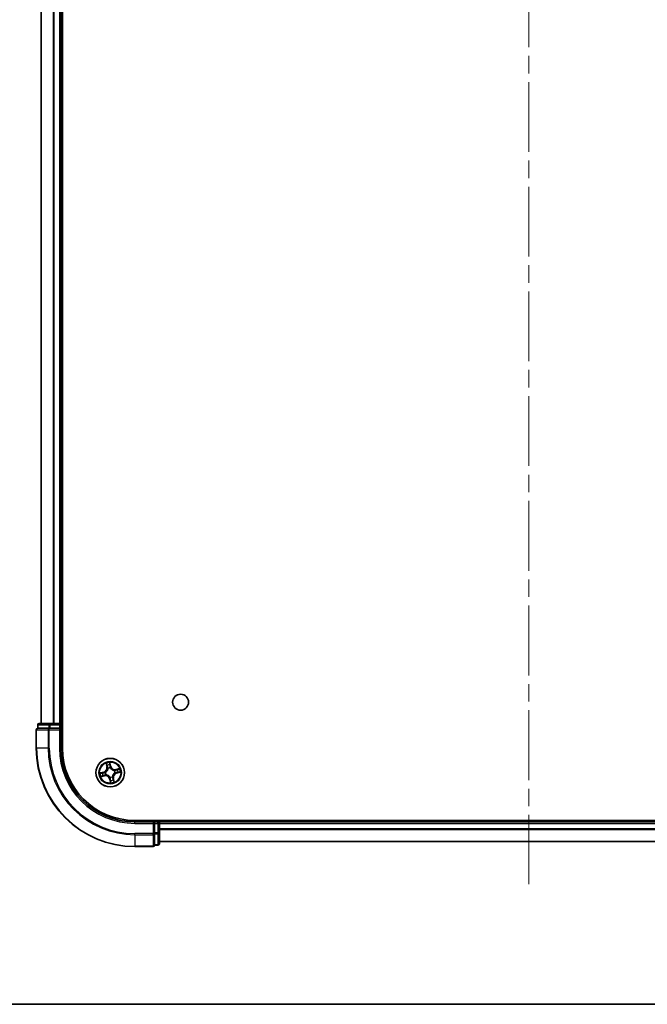
# Model space of a CAD drawing. Units: millimetres. Extents: x 36 to 7330, y 20 to 1284.
# Drawn here: x 1594 to 1721, y 20 to 220 of the extents above; entities that cross this region are included whole.
import ezdxf

# ---------------------------------------------------------------- set-up
doc = ezdxf.new("R2010")
doc.units = ezdxf.units.MM
doc.header["$LTSCALE"] = 2.5
doc.linetypes.add('CHAIN', pattern=[0.3543, 0.2362, -0.0295, 0.0591, -0.0295])
for name, color, linetype, lineweight in [('Border (ISO)', 7, 'Continuous', 35), ('Centerline (ISO)', 131, 'Continuous', 18), ('Visible (ISO)', 7, 'Continuous', 35), ('Visible Narrow (ISO)', 7, 'Continuous', 25)]:
    doc.layers.add(name, color=color, linetype=linetype, lineweight=lineweight)

# ---------------------------------------------------------------- blocks, each defined once
blk = doc.blocks.new('Borders tk図枠')
at = {"layer": 'Border (ISO)'}
blk.add_line((14.5, 8), (405.5, 8), dxfattribs=at)

msp = doc.modelspace()

# ---------------------------------------------------------------- linework, layer by layer
at = {"layer": 'Centerline (ISO)', "linetype": 'CHAIN', "ltscale": 23.990969}
msp.add_line((1697.1386, 419.6757), (1697.1386, 44.363), dxfattribs=at)
at = {"layer": 'Visible (ISO)'}
for p, q in [((1602.4386, 72.0194), (1602.4386, 392.0194)), ((1598.1386, 387.0194), (1598.1386, 77.0194)), ((1602.1386, 77.0194), (1602.1386, 387.0194)), ((1597.4386, 76.7194), (1597.4386, 76.0194)), ((1597.5081, 76.0194), (1597.4386, 76.0194)), ((1597.5081, 76.0194), (1599.6892, 76.0194)), ((1599.9196, 77.0194), (1597.7386, 77.0194)), ((1599.7791, 76.0194), (1599.6892, 76.0194)), ((1599.9196, 76.0194), (1599.7791, 76.0194)), ((1600.5555, 77.0194), (1599.9196, 77.0194)), ((1599.9196, 76.0194), (1601.8386, 76.0194)), ((1600.7791, 77.0194), (1600.5555, 77.0194)), ((1601.8386, 77.0194), (1600.7791, 77.0194)), ((1602.1386, 77.0194), (1601.8386, 77.0194)), ((1601.8386, 75.7194), (1602.1386, 76.0194)), ((1602.1386, 76.0194), (1601.8386, 76.0194)), ((1602.4386, 77.0194), (1602.1386, 77.0194)), ((1602.1386, 76.0194), (1602.1386, 76.7194)), ((1602.1386, 72.0194), (1602.1386, 76.0194)), ((1597.1386, 75.7194), (1597.1386, 72.0194)), ((1777.1386, 57.3194), (1617.1386, 57.3194)), ((1621.1386, 57.0194), (1617.1386, 57.0194)), ((1621.1386, 57.0194), (1620.8386, 56.7194)), ((1621.8386, 57.0194), (1621.1386, 57.0194)), ((1621.1386, 56.7194), (1621.1386, 57.0194)), ((1621.1386, 56.7194), (1621.1386, 54.8004)), ((1622.1386, 57.0194), (1622.1386, 57.3194)), ((1622.1386, 56.7194), (1622.1386, 57.0194)), ((1772.1386, 57.0194), (1622.1386, 57.0194)), ((1622.1386, 54.8004), (1622.1386, 56.7194)), ((1621.1386, 54.6599), (1621.1386, 54.8004)), ((1621.1386, 54.5699), (1621.1386, 54.6599)), ((1621.1386, 54.5699), (1621.1386, 52.3889)), ((1622.1386, 52.6194), (1622.1386, 54.8004)), ((1617.1386, 52.0194), (1620.8386, 52.0194)), ((1621.1386, 52.3194), (1621.1386, 52.3889)), ((1621.1386, 52.3194), (1621.8386, 52.3194)), ((1622.1386, 53.0194), (1772.1386, 53.0194))]:
    msp.add_line(p, q, dxfattribs=at)
for centre, radius in [((1626.4386, 81.3194), 1.621), ((1612.1386, 67.0194), 2.9)]:
    msp.add_circle(centre, radius, dxfattribs=at)
for centre, radius, start, end in [((1597.4386, 75.7194), 0.3, 90, 180), ((1597.7386, 76.7194), 0.3, 90, 180), ((1601.8386, 76.7194), 0.3, 0, 90), ((1617.1386, 72.0194), 20, 180, 270), ((1617.1386, 72.0194), 15, 180, 270), ((1617.1386, 72.0194), 14.7, 180, 270), ((1621.8386, 56.7194), 0.3, 0, 90), ((1620.8386, 52.3194), 0.3, 270, 0), ((1621.8386, 52.6194), 0.3, 270, 0)]:
    msp.add_arc(centre, radius, start, end, dxfattribs=at)
at = {"layer": 'Visible Narrow (ISO)'}
for p, q in [((1598.2081, 77.0194), (1598.2081, 387.0194)), ((1600.5487, 387.0194), (1600.5487, 77.0194)), ((1600.7791, 77.0194), (1600.7791, 387.0194)), ((1601.8386, 387.0194), (1601.8386, 77.0194)), ((1597.5081, 76.7194), (1597.4386, 76.7194)), ((1597.5081, 76.7194), (1599.6892, 76.7194)), ((1597.5081, 76.0194), (1597.5081, 76.7194)), ((1599.9196, 76.7194), (1599.6892, 76.7194)), ((1599.6892, 76.7194), (1599.6892, 76.0194)), ((1599.7791, 75.7194), (1599.7791, 76.0194)), ((1599.9196, 76.7194), (1599.9196, 77.0194)), ((1599.9196, 76.7194), (1601.8386, 76.7194)), ((1599.9196, 76.0194), (1599.9196, 76.7194)), ((1601.8386, 76.7194), (1601.8386, 77.0194)), ((1602.1386, 76.7194), (1601.8386, 76.7194)), ((1601.8386, 76.7194), (1601.8386, 76.0194)), ((1602.1386, 76.7194), (1602.4386, 76.7194)), ((1597.2081, 75.7194), (1597.1386, 75.7194)), ((1597.2081, 72.0194), (1597.2081, 75.7194)), ((1597.2081, 75.7194), (1599.5487, 75.7194)), ((1599.5487, 75.7194), (1599.5487, 72.0194)), ((1599.7791, 75.7194), (1599.5487, 75.7194)), ((1599.7791, 72.0194), (1599.7791, 75.7194)), ((1599.7791, 75.7194), (1601.8386, 75.7194)), ((1601.8386, 75.7194), (1601.8386, 72.0194)), ((1597.2081, 72.0194), (1597.1386, 72.0194)), ((1599.5487, 72.0194), (1597.2081, 72.0194)), ((1599.5487, 72.0194), (1599.7791, 72.0194)), ((1601.8386, 72.0194), (1602.1386, 72.0194)), ((1611.3089, 68.905), (1611.4687, 68.1419)), ((1611.5174, 68.1521), (1611.417, 68.6318)), ((1611.5174, 68.1521), (1611.4687, 68.1419)), ((1611.5174, 68.1521), (1611.5885, 68.1669)), ((1612.2566, 68.3212), (1612.0703, 69.0783)), ((1612.0911, 68.7853), (1612.2083, 68.3093)), ((1612.2083, 68.3093), (1612.1377, 68.292)), ((1612.171, 67.9876), (1612.1703, 67.9663)), ((1612.2083, 68.3093), (1612.2566, 68.3212)), ((1610.8367, 67.1374), (1610.0797, 66.9511)), ((1610.253, 66.1897), (1611.0161, 66.3494)), ((1610.3727, 66.9719), (1610.8486, 67.089)), ((1611.0059, 66.3982), (1610.5262, 66.2977)), ((1610.8486, 67.089), (1610.8367, 67.1374)), ((1610.8486, 67.089), (1610.866, 67.0185)), ((1611.0059, 66.3982), (1610.991, 66.4693)), ((1611.0059, 66.3982), (1611.0161, 66.3494)), ((1611.1704, 67.0518), (1611.1917, 67.0511)), ((1611.2987, 66.5809), (1611.2798, 66.571)), ((1611.7001, 67.8593), (1611.6903, 67.8782)), ((1612.1062, 66.0511), (1612.1069, 66.0724)), ((1612.5771, 66.1794), (1612.587, 66.1606)), ((1612.9785, 67.4578), (1612.9974, 67.4677)), ((1613.1069, 66.987), (1613.0856, 66.9877)), ((1614.0242, 67.8491), (1613.2611, 67.6893)), ((1613.2713, 67.6405), (1613.2611, 67.6893)), ((1613.2713, 67.6405), (1613.751, 67.741)), ((1613.2713, 67.6405), (1613.2862, 67.5694)), ((1613.4286, 66.9497), (1613.4112, 67.0203)), ((1613.9045, 67.0668), (1613.4286, 66.9497)), ((1613.4286, 66.9497), (1613.4405, 66.9014)), ((1613.4405, 66.9014), (1614.1975, 67.0877)), ((1612.069, 65.7294), (1612.0206, 65.7175)), ((1612.0206, 65.7175), (1612.2069, 64.9604)), ((1612.069, 65.7294), (1612.1395, 65.7467)), ((1612.1861, 65.2535), (1612.069, 65.7294)), ((1612.7598, 65.8867), (1612.6887, 65.8718)), ((1612.7598, 65.8867), (1612.8085, 65.8969)), ((1612.7598, 65.8867), (1612.8602, 65.4069)), ((1612.9683, 65.1338), (1612.8085, 65.8969)), ((1617.1386, 56.7194), (1617.1386, 57.0194)), ((1617.1386, 56.7194), (1620.8386, 56.7194)), ((1620.8386, 56.7194), (1620.8386, 54.6599)), ((1621.1386, 56.7194), (1621.8386, 56.7194)), ((1621.8386, 57.3194), (1621.8386, 57.0194)), ((1621.8386, 56.7194), (1621.8386, 57.0194)), ((1621.8386, 56.7194), (1621.8386, 54.8004)), ((1622.1386, 56.7194), (1621.8386, 56.7194)), ((1622.1386, 56.7194), (1772.1386, 56.7194)), ((1620.8386, 54.6599), (1617.1386, 54.6599)), ((1617.1386, 54.4294), (1617.1386, 54.6599)), ((1617.1386, 54.4294), (1620.8386, 54.4294)), ((1617.1386, 54.4294), (1617.1386, 52.0889)), ((1621.1386, 54.6599), (1620.8386, 54.6599)), ((1620.8386, 54.4294), (1620.8386, 54.6599)), ((1620.8386, 54.4294), (1620.8386, 52.0889)), ((1621.8386, 54.8004), (1621.1386, 54.8004)), ((1621.1386, 54.5699), (1621.8386, 54.5699)), ((1622.1386, 54.8004), (1621.8386, 54.8004)), ((1621.8386, 54.5699), (1621.8386, 54.8004)), ((1621.8386, 54.5699), (1621.8386, 52.3889)), ((1772.1386, 55.613), (1622.1386, 55.613)), ((1622.1386, 55.4594), (1772.1386, 55.4594)), ((1620.8386, 52.0889), (1617.1386, 52.0889)), ((1617.1386, 52.0889), (1617.1386, 52.0194)), ((1620.8386, 52.0194), (1620.8386, 52.0889)), ((1621.8386, 52.3889), (1621.1386, 52.3889)), ((1621.8386, 52.3194), (1621.8386, 52.3889)), ((1772.1386, 53.0657), (1622.1386, 53.0657))]:
    msp.add_line(p, q, dxfattribs=at)
for radius in [2.8677, 2.3092, 2.1415]:
    msp.add_circle((1612.1386, 67.0194), radius, dxfattribs=at)
for centre, radius, start, end in [((1617.1386, 72.0194), 19.9305, 180, 270), ((1617.1386, 72.0194), 17.59, 180, 270), ((1617.1386, 72.0194), 17.3595, 180, 270), ((1617.1386, 72.0194), 15.3, 180, 270), ((1610.6326, 67.9668), 0.8542, 283.82517, 11.82517), ((1610.6326, 67.9668), 0.904, 283.82517, 11.82517), ((1612.1386, 67.0194), 2.0601, 91.899751, 113.750588), ((1612.1386, 67.0194), 1.6122, 92.517649, 113.13269), ((1612.1386, 67.0194), 0.9688, 88.083214, 117.567126), ((1612.1386, 67.0194), 0.9475, 88.083214, 117.567126), ((1613.0861, 68.5254), 0.904, 193.82517, 281.82517), ((1613.0861, 68.5254), 0.8542, 193.82517, 281.82517), ((1612.1386, 67.0194), 2.0601, 181.899751, 203.750588), ((1612.1386, 67.0194), 1.6122, 182.517649, 203.13269), ((1611.1912, 65.5134), 0.904, 13.82517, 101.82517), ((1611.1912, 65.5134), 0.8542, 13.82517, 101.82517), ((1612.1386, 67.0194), 0.9688, 178.083214, 207.567126), ((1612.1386, 67.0194), 0.9475, 178.083214, 207.567126), ((1612.1386, 67.0194), 0.9688, 268.083214, 297.567126), ((1612.1386, 67.0194), 0.9475, 268.083214, 297.567126), ((1613.6446, 66.0719), 0.904, 103.82517, 191.82517), ((1613.6446, 66.0719), 0.8542, 103.82517, 191.82517), ((1612.1386, 67.0194), 0.9475, 358.083214, 27.567126), ((1612.1386, 67.0194), 0.9688, 358.083214, 27.567126), ((1612.1386, 67.0194), 1.6122, 2.517649, 23.13269), ((1612.1386, 67.0194), 2.0601, 1.899751, 23.750588), ((1612.1386, 67.0194), 2.0601, 271.899751, 293.750588), ((1612.1386, 67.0194), 1.6122, 272.517649, 293.13269)]:
    msp.add_arc(centre, radius, start, end, dxfattribs=at)
for centre, major_axis, ratio, start_param, end_param in [((1597.4386, 75.7194), (0, 0.3), 0.76822128, 0, 1.57079633), ((1597.7386, 76.7194), (0, 0.3), 0.76822128, 0, 1.57079633), ((1599.7791, 75.7194), (0, 0.3), 0.76822128, 0, 1.57079633), ((1599.9196, 76.7194), (0, 0.3), 0.76822128, 0, 1.57079633), ((1611.4657, 68.642), (-0.0483, -0.013), 0.54850665, 4.7835784, 6.17876057), ((1611.5228, 68.4607), (-0.0464, -0.0187), 0.89574018, 4.73044269, 6.08586581), ((1611.6373, 68.1772), (-0.0464, -0.0187), 0.89572054, 4.73483766, 6.08588361), ((1612.0428, 68.7734), (0.0492, 0.0091), 0.54850665, 0.10442473, 1.4996069), ((1612.0698, 68.5852), (0.0499, 0.0032), 0.89574018, 0.19731949, 1.55274262), ((1612.0893, 68.2801), (0.0499, 0.0032), 0.89572054, 0.1973017, 1.54834765), ((1612.1695, 67.9429), (0.0432, 0.0251), 0.41070123, 0.09573579, 1.31868747), ((1612.1695, 67.9429), (0.0459, 0.0197), 0.87684641, 0.18229136, 1.17990219), ((1610.3846, 66.9235), (-0.0091, 0.0492), 0.54850665, 0.10442473, 1.4996069), ((1610.516, 66.3465), (0.013, -0.0483), 0.54850665, 4.7835784, 6.17876057), ((1610.5727, 66.9505), (-0.0032, 0.0499), 0.89574018, 0.19731949, 1.55274262), ((1610.6972, 66.4036), (0.0187, -0.0464), 0.89574018, 4.73044269, 6.08586581), ((1610.8779, 66.9701), (-0.0032, 0.0499), 0.89572054, 0.1973017, 1.54834765), ((1610.9808, 66.518), (0.0187, -0.0464), 0.89572054, 4.73483766, 6.08588361), ((1611.2151, 67.0503), (-0.0197, 0.0459), 0.87684641, 0.18229136, 1.17990219), ((1611.2151, 67.0503), (-0.0251, 0.0432), 0.41070123, 0.09573579, 1.31868747), ((1611.3195, 66.5917), (0.0021, -0.05), 0.87684642, 5.10328313, 6.10089396), ((1611.3195, 66.5917), (-0.0039, -0.0498), 0.41070123, 4.96449783, 6.18744952), ((1611.711, 67.8385), (-0.05, -0.0021), 0.87684642, 5.10328313, 6.10089396), ((1611.711, 67.8385), (-0.0498, 0.0039), 0.41070123, 4.96449783, 6.18744952), ((1612.1077, 66.0959), (-0.0432, -0.0251), 0.41070123, 0.09573579, 1.31868747), ((1612.1077, 66.0959), (-0.0459, -0.0197), 0.87684641, 0.18229136, 1.17990219), ((1612.5662, 66.2003), (0.0498, -0.0039), 0.41070123, 4.96449783, 6.18744952), ((1612.5662, 66.2003), (0.05, 0.0021), 0.87684642, 5.10328313, 6.10089396), ((1612.9577, 67.447), (-0.0021, 0.05), 0.87684642, 5.10328313, 6.10089396), ((1612.9577, 67.447), (0.0039, 0.0498), 0.41070123, 4.96449783, 6.18744952), ((1613.0621, 66.9885), (0.0251, -0.0432), 0.41070123, 0.09573579, 1.31868747), ((1613.0621, 66.9885), (0.0197, -0.0459), 0.87684641, 0.18229136, 1.17990219), ((1613.2964, 67.5207), (-0.0187, 0.0464), 0.89572054, 4.73483766, 6.08588361), ((1613.3993, 67.0686), (0.0032, -0.0499), 0.89572054, 0.1973017, 1.54834765), ((1613.58, 67.6351), (-0.0187, 0.0464), 0.89574018, 4.73044269, 6.08586581), ((1613.7045, 67.0882), (0.0032, -0.0499), 0.89574018, 0.19731949, 1.55274262), ((1613.7612, 67.6922), (-0.013, 0.0483), 0.54850665, 4.7835784, 6.17876057), ((1613.8926, 67.1152), (0.0091, -0.0492), 0.54850665, 0.10442473, 1.4996069), ((1612.1879, 65.7587), (-0.0499, -0.0032), 0.89572054, 0.1973017, 1.54834765), ((1612.2075, 65.4535), (-0.0499, -0.0032), 0.89574018, 0.19731949, 1.55274262), ((1612.2345, 65.2654), (-0.0492, -0.0091), 0.54850665, 0.10442473, 1.4996069), ((1612.6399, 65.8616), (0.0464, 0.0187), 0.89572054, 4.73483766, 6.08588361), ((1612.7544, 65.578), (0.0464, 0.0187), 0.89574018, 4.73044269, 6.08586581), ((1612.8115, 65.3967), (0.0483, 0.013), 0.54850665, 4.7835784, 6.17876057), ((1620.8386, 54.6599), (0.3, 0), 0.76822128, 4.71238898, 6.28318531), ((1621.8386, 54.8004), (0.3, 0), 0.76822128, 4.71238898, 6.28318531), ((1620.8386, 52.3194), (0.3, 0), 0.76822128, 4.71238898, 6.28318531), ((1621.8386, 52.6194), (0.3, 0), 0.76822128, 4.71238898, 6.28318531)]:
    msp.add_ellipse(centre, major_axis=major_axis, ratio=ratio, start_param=start_param, end_param=end_param, dxfattribs=at)
for points, knots in [([(1611.4552, 68.6675), (1611.4515, 68.6821), (1611.446, 68.6967), (1611.4286, 68.7348), (1611.415, 68.7579), (1611.3865, 68.8014), (1611.372, 68.8217), (1611.3412, 68.8631), (1611.325, 68.8841), (1611.3089, 68.905)], [0, 0, 0, 0, 0.0059340385, 0.0059340385, 0.0154285, 0.0154285, 0.0237449879, 0.0237449879, 0.0323943032, 0.0323943032, 0.0323943032, 0.0323943032]), ([(1611.3089, 68.905), (1611.3201, 68.8805), (1611.3315, 68.8559), (1611.3531, 68.8076), (1611.3634, 68.7839), (1611.3841, 68.7337), (1611.3943, 68.7071), (1611.4084, 68.6642), (1611.4131, 68.6479), (1611.417, 68.6318)], [-0.0323943032, -0.0323943032, -0.0323943032, -0.0323943032, -0.0237449879, -0.0237449879, -0.0154285, -0.0154285, -0.0059340385, -0.0059340385, 0, 0, 0, 0]), ([(1611.417, 68.6318), (1611.4275, 68.5928), (1611.4378, 68.5574), (1611.4571, 68.4962), (1611.4661, 68.4704), (1611.4741, 68.4505)], [0, 0, 0, 0, 0.014491423, 0.014491423, 0.0289828459, 0.0289828459, 0.0289828459, 0.0289828459]), ([(1611.5052, 68.5019), (1611.498, 68.52), (1611.49, 68.5435), (1611.4731, 68.5994), (1611.4642, 68.6318), (1611.4552, 68.6675)], [-0.0289828459, -0.0289828459, -0.0289828459, -0.0289828459, -0.014491423, -0.014491423, 0, 0, 0, 0]), ([(1611.4741, 68.4505), (1611.4932, 68.4033), (1611.5122, 68.356), (1611.5504, 68.2615), (1611.5695, 68.2142), (1611.5885, 68.1669)], [0, 0, 0, 0, 0.0343899271, 0.0343899271, 0.0687798542, 0.0687798542, 0.0687798542, 0.0687798542]), ([(1611.6195, 68.2183), (1611.6005, 68.2655), (1611.5814, 68.3128), (1611.5433, 68.4074), (1611.5243, 68.4546), (1611.5052, 68.5019)], [-0.0687798542, -0.0687798542, -0.0687798542, -0.0687798542, -0.0343899271, -0.0343899271, 0, 0, 0, 0]), ([(1611.5885, 68.1669), (1611.6151, 68.1028), (1611.635, 68.0359), (1611.6547, 67.9264), (1611.6595, 67.8862), (1611.6615, 67.8444)], [0, 0, 0, 0, 0.0491206273, 0.0491206273, 0.0764653604, 0.0764653604, 0.0764653604, 0.0764653604]), ([(1611.6903, 67.8782), (1611.6892, 67.9224), (1611.6851, 67.9648), (1611.6667, 68.0803), (1611.6467, 68.1507), (1611.6195, 68.2183)], [-0.0764653604, -0.0764653604, -0.0764653604, -0.0764653604, -0.0491206273, -0.0491206273, 0, 0, 0, 0]), ([(1612.0703, 69.0783), (1612.0637, 69.0469), (1612.0569, 69.0152), (1612.0438, 68.9439), (1612.038, 68.9049), (1612.036, 68.8444), (1612.037, 68.8218), (1612.0413, 68.8009)], [-0.0003383294, -0.0003383294, -0.0003383294, -0.0003383294, 0.0102009359, 0.0102009359, 0.0236501899, 0.0236501899, 0.0320559737, 0.0320559737, 0.0320559737, 0.0320559737]), ([(1612.0413, 68.8009), (1612.0485, 68.7651), (1612.0545, 68.7322), (1612.0635, 68.6744), (1612.0665, 68.6496), (1612.0678, 68.63)], [-0.0289828459, -0.0289828459, -0.0289828459, -0.0289828459, -0.0145850634, -0.0145850634, 0, 0, 0, 0]), ([(1612.0678, 68.63), (1612.0711, 68.5791), (1612.0744, 68.5283), (1612.081, 68.4265), (1612.0843, 68.3757), (1612.0876, 68.3248)], [-0.0687798542, -0.0687798542, -0.0687798542, -0.0687798542, -0.0343899271, -0.0343899271, 0, 0, 0, 0]), ([(1612.0911, 68.7853), (1612.0862, 68.8081), (1612.0827, 68.8324), (1612.0758, 68.8969), (1612.0738, 68.9379), (1612.0714, 69.0124), (1612.0709, 69.0455), (1612.0703, 69.0783)], [-0.0320559737, -0.0320559737, -0.0320559737, -0.0320559737, -0.0236501899, -0.0236501899, -0.0102009359, -0.0102009359, 0.0003383294, 0.0003383294, 0.0003383294, 0.0003383294]), ([(1612.0876, 68.3248), (1612.0923, 68.2522), (1612.1048, 68.18), (1612.1381, 68.0679), (1612.1528, 68.0279), (1612.171, 67.9876)], [-0.0982412545, -0.0982412545, -0.0982412545, -0.0982412545, -0.0491206273, -0.0491206273, -0.0217758941, -0.0217758941, -0.0217758941, -0.0217758941]), ([(1612.1181, 68.5971), (1612.1167, 68.6187), (1612.1137, 68.646), (1612.1045, 68.7096), (1612.0985, 68.7458), (1612.0911, 68.7853)], [0, 0, 0, 0, 0.0145850634, 0.0145850634, 0.0289828459, 0.0289828459, 0.0289828459, 0.0289828459]), ([(1612.1377, 68.292), (1612.1344, 68.3428), (1612.1312, 68.3937), (1612.1247, 68.4954), (1612.1214, 68.5463), (1612.1181, 68.5971)], [0, 0, 0, 0, 0.0343899271, 0.0343899271, 0.0687798542, 0.0687798542, 0.0687798542, 0.0687798542]), ([(1612.2116, 67.9696), (1612.1953, 68.0082), (1612.1822, 68.0465), (1612.1525, 68.1537), (1612.1415, 68.2227), (1612.1377, 68.292)], [0.0217758941, 0.0217758941, 0.0217758941, 0.0217758941, 0.0491206273, 0.0491206273, 0.0982412545, 0.0982412545, 0.0982412545, 0.0982412545]), ([(1612.1703, 67.9663), (1612.1789, 67.952), (1612.1878, 67.9377), (1612.2448, 67.8522), (1612.303, 67.7844), (1612.4159, 67.6843), (1612.4637, 67.6483), (1612.5143, 67.6165), (1612.5649, 67.5847), (1612.618, 67.5571), (1612.7571, 67.4987), (1612.8435, 67.4756), (1612.9452, 67.4613), (1612.9619, 67.4594), (1612.9785, 67.4578)], [-0.174866013, -0.174866013, -0.174866013, -0.174866013, -0.16940495, -0.16940495, -0.141674077, -0.141674077, -0.124342281, -0.124342281, -0.124342281, -0.107010485, -0.107010485, -0.079279611, -0.079279611, -0.073818549, -0.073818549, -0.073818549, -0.073818549]), ([(1612.9636, 67.4964), (1612.9478, 67.4977), (1612.932, 67.4993), (1612.8357, 67.5114), (1612.7542, 67.5317), (1612.6242, 67.5843), (1612.575, 67.6094), (1612.5283, 67.6388), (1612.4816, 67.6681), (1612.4377, 67.7017), (1612.334, 67.796), (1612.2804, 67.8607), (1612.2278, 67.9423), (1612.2195, 67.9559), (1612.2116, 67.9696)], [0.073818549, 0.073818549, 0.073818549, 0.073818549, 0.079279611, 0.079279611, 0.107010485, 0.107010485, 0.124342281, 0.124342281, 0.124342281, 0.141674077, 0.141674077, 0.16940495, 0.16940495, 0.174866013, 0.174866013, 0.174866013, 0.174866013]), ([(1610.3727, 66.9719), (1610.3498, 66.9669), (1610.3256, 66.9634), (1610.2611, 66.9566), (1610.2201, 66.9545), (1610.1455, 66.9522), (1610.1124, 66.9516), (1610.0797, 66.9511)], [-0.0320559737, -0.0320559737, -0.0320559737, -0.0320559737, -0.0236501899, -0.0236501899, -0.0102009359, -0.0102009359, 0.0003383294, 0.0003383294, 0.0003383294, 0.0003383294]), ([(1610.0797, 66.9511), (1610.1111, 66.9444), (1610.1428, 66.9376), (1610.214, 66.9245), (1610.253, 66.9187), (1610.3136, 66.9167), (1610.3361, 66.9178), (1610.3571, 66.922)], [-0.0003383294, -0.0003383294, -0.0003383294, -0.0003383294, 0.0102009359, 0.0102009359, 0.0236501899, 0.0236501899, 0.0320559737, 0.0320559737, 0.0320559737, 0.0320559737]), ([(1610.4905, 66.3359), (1610.4759, 66.3322), (1610.4612, 66.3267), (1610.4232, 66.3093), (1610.4, 66.2957), (1610.3566, 66.2672), (1610.3363, 66.2527), (1610.2949, 66.222), (1610.2739, 66.2057), (1610.253, 66.1897)], [0, 0, 0, 0, 0.0059340385, 0.0059340385, 0.0154285, 0.0154285, 0.0237449879, 0.0237449879, 0.0323943032, 0.0323943032, 0.0323943032, 0.0323943032]), ([(1610.253, 66.1897), (1610.2775, 66.2009), (1610.3021, 66.2122), (1610.3504, 66.2339), (1610.374, 66.2442), (1610.4243, 66.2648), (1610.4508, 66.275), (1610.4938, 66.2891), (1610.5101, 66.2939), (1610.5262, 66.2977)], [-0.0323943032, -0.0323943032, -0.0323943032, -0.0323943032, -0.0237449879, -0.0237449879, -0.0154285, -0.0154285, -0.0059340385, -0.0059340385, 0, 0, 0, 0]), ([(1610.3571, 66.922), (1610.3929, 66.9292), (1610.4258, 66.9352), (1610.4836, 66.9442), (1610.5084, 66.9472), (1610.528, 66.9485)], [-0.0289828459, -0.0289828459, -0.0289828459, -0.0289828459, -0.0145850634, -0.0145850634, 0, 0, 0, 0]), ([(1610.5608, 66.9989), (1610.5393, 66.9975), (1610.512, 66.9944), (1610.4483, 66.9853), (1610.4122, 66.9792), (1610.3727, 66.9719)], [0, 0, 0, 0, 0.0145850634, 0.0145850634, 0.0289828459, 0.0289828459, 0.0289828459, 0.0289828459]), ([(1610.6561, 66.386), (1610.6379, 66.3787), (1610.6145, 66.3708), (1610.5586, 66.3539), (1610.5262, 66.345), (1610.4905, 66.3359)], [-0.0289828459, -0.0289828459, -0.0289828459, -0.0289828459, -0.014491423, -0.014491423, 0, 0, 0, 0]), ([(1610.5262, 66.2977), (1610.5652, 66.3083), (1610.6006, 66.3185), (1610.6618, 66.3378), (1610.6875, 66.3468), (1610.7075, 66.3548)], [0, 0, 0, 0, 0.014491423, 0.014491423, 0.0289828459, 0.0289828459, 0.0289828459, 0.0289828459]), ([(1610.528, 66.9485), (1610.5788, 66.9518), (1610.6297, 66.9551), (1610.7314, 66.9617), (1610.7823, 66.965), (1610.8331, 66.9684)], [-0.0687798542, -0.0687798542, -0.0687798542, -0.0687798542, -0.0343899271, -0.0343899271, 0, 0, 0, 0]), ([(1610.866, 67.0185), (1610.8151, 67.0152), (1610.7643, 67.0119), (1610.6626, 67.0054), (1610.6117, 67.0021), (1610.5608, 66.9989)], [0, 0, 0, 0, 0.0343899271, 0.0343899271, 0.0687798542, 0.0687798542, 0.0687798542, 0.0687798542]), ([(1610.9397, 66.5002), (1610.8924, 66.4812), (1610.8452, 66.4622), (1610.7506, 66.4241), (1610.7033, 66.405), (1610.6561, 66.386)], [-0.0687798542, -0.0687798542, -0.0687798542, -0.0687798542, -0.0343899271, -0.0343899271, 0, 0, 0, 0]), ([(1610.7075, 66.3548), (1610.7547, 66.3739), (1610.802, 66.393), (1610.8965, 66.4311), (1610.9438, 66.4502), (1610.991, 66.4693)], [0, 0, 0, 0, 0.0343899271, 0.0343899271, 0.0687798542, 0.0687798542, 0.0687798542, 0.0687798542]), ([(1610.8331, 66.9684), (1610.9058, 66.9731), (1610.978, 66.9856), (1611.09, 67.0189), (1611.1301, 67.0336), (1611.1704, 67.0518)], [-0.0982412545, -0.0982412545, -0.0982412545, -0.0982412545, -0.0491206273, -0.0491206273, -0.0217758941, -0.0217758941, -0.0217758941, -0.0217758941]), ([(1611.1884, 67.0923), (1611.1498, 67.0761), (1611.1115, 67.063), (1611.0042, 67.0333), (1610.9353, 67.0223), (1610.866, 67.0185)], [0.0217758941, 0.0217758941, 0.0217758941, 0.0217758941, 0.0491206273, 0.0491206273, 0.0982412545, 0.0982412545, 0.0982412545, 0.0982412545]), ([(1611.2798, 66.571), (1611.2356, 66.57), (1611.1932, 66.5659), (1611.0777, 66.5474), (1611.0072, 66.5274), (1610.9397, 66.5002)], [-0.0764653604, -0.0764653604, -0.0764653604, -0.0764653604, -0.0491206273, -0.0491206273, 0, 0, 0, 0]), ([(1610.991, 66.4693), (1611.0551, 66.4958), (1611.1221, 66.5157), (1611.2316, 66.5354), (1611.2718, 66.5402), (1611.3136, 66.5423)], [0, 0, 0, 0, 0.0491206273, 0.0491206273, 0.0764653604, 0.0764653604, 0.0764653604, 0.0764653604]), ([(1611.6615, 67.8444), (1611.6603, 67.8286), (1611.6587, 67.8127), (1611.6466, 67.7164), (1611.6263, 67.6349), (1611.5736, 67.505), (1611.5486, 67.4557), (1611.5192, 67.409), (1611.4898, 67.3624), (1611.4563, 67.3184), (1611.3619, 67.2147), (1611.2973, 67.1612), (1611.2157, 67.1085), (1611.2021, 67.1002), (1611.1884, 67.0923)], [0.073818549, 0.073818549, 0.073818549, 0.073818549, 0.079279611, 0.079279611, 0.107010485, 0.107010485, 0.124342281, 0.124342281, 0.124342281, 0.141674077, 0.141674077, 0.16940495, 0.16940495, 0.174866013, 0.174866013, 0.174866013, 0.174866013]), ([(1611.1917, 67.0511), (1611.206, 67.0596), (1611.2202, 67.0686), (1611.3057, 67.1255), (1611.3736, 67.1837), (1611.4737, 67.2966), (1611.5097, 67.3444), (1611.5415, 67.395), (1611.5733, 67.4456), (1611.6009, 67.4987), (1611.6593, 67.6378), (1611.6824, 67.7242), (1611.6967, 67.8259), (1611.6986, 67.8426), (1611.7001, 67.8593)], [-0.174866013, -0.174866013, -0.174866013, -0.174866013, -0.16940495, -0.16940495, -0.141674077, -0.141674077, -0.124342281, -0.124342281, -0.124342281, -0.107010485, -0.107010485, -0.079279611, -0.079279611, -0.073818549, -0.073818549, -0.073818549, -0.073818549]), ([(1612.1069, 66.0724), (1612.0984, 66.0868), (1612.0894, 66.101), (1612.0325, 66.1865), (1611.9743, 66.2544), (1611.8614, 66.3545), (1611.8135, 66.3904), (1611.7629, 66.4222), (1611.7124, 66.4541), (1611.6592, 66.4816), (1611.5201, 66.5401), (1611.4338, 66.5631), (1611.332, 66.5774), (1611.3153, 66.5794), (1611.2987, 66.5809)], [-0.174866013, -0.174866013, -0.174866013, -0.174866013, -0.16940495, -0.16940495, -0.141674077, -0.141674077, -0.124342281, -0.124342281, -0.124342281, -0.107010485, -0.107010485, -0.079279611, -0.079279611, -0.073818549, -0.073818549, -0.073818549, -0.073818549]), ([(1611.3136, 66.5423), (1611.3294, 66.5411), (1611.3452, 66.5395), (1611.4416, 66.5273), (1611.5231, 66.507), (1611.653, 66.4544), (1611.7022, 66.4293), (1611.7489, 66.3999), (1611.7956, 66.3706), (1611.8395, 66.337), (1611.9432, 66.2427), (1611.9968, 66.178), (1612.0494, 66.0964), (1612.0577, 66.0828), (1612.0657, 66.0692)], [0.073818549, 0.073818549, 0.073818549, 0.073818549, 0.079279611, 0.079279611, 0.107010485, 0.107010485, 0.124342281, 0.124342281, 0.124342281, 0.141674077, 0.141674077, 0.16940495, 0.16940495, 0.174866013, 0.174866013, 0.174866013, 0.174866013]), ([(1612.0657, 66.0692), (1612.0819, 66.0306), (1612.095, 65.9922), (1612.1247, 65.885), (1612.1357, 65.816), (1612.1395, 65.7467)], [0.0217758941, 0.0217758941, 0.0217758941, 0.0217758941, 0.0491206273, 0.0491206273, 0.0982412545, 0.0982412545, 0.0982412545, 0.0982412545]), ([(1612.1896, 65.7139), (1612.1849, 65.7865), (1612.1724, 65.8587), (1612.1391, 65.9708), (1612.1244, 66.0108), (1612.1062, 66.0511)], [-0.0982412545, -0.0982412545, -0.0982412545, -0.0982412545, -0.0491206273, -0.0491206273, -0.0217758941, -0.0217758941, -0.0217758941, -0.0217758941]), ([(1613.0856, 66.9877), (1613.0712, 66.9791), (1613.057, 66.9701), (1612.9715, 66.9132), (1612.9036, 66.855), (1612.8035, 66.7421), (1612.7676, 66.6943), (1612.7357, 66.6437), (1612.7039, 66.5931), (1612.6764, 66.54), (1612.6179, 66.4009), (1612.5948, 66.3145), (1612.5805, 66.2128), (1612.5786, 66.1961), (1612.5771, 66.1794)], [-0.174866013, -0.174866013, -0.174866013, -0.174866013, -0.16940495, -0.16940495, -0.141674077, -0.141674077, -0.124342281, -0.124342281, -0.124342281, -0.107010485, -0.107010485, -0.079279611, -0.079279611, -0.073818549, -0.073818549, -0.073818549, -0.073818549]), ([(1612.587, 66.1606), (1612.588, 66.1164), (1612.5921, 66.0739), (1612.6106, 65.9585), (1612.6305, 65.888), (1612.6577, 65.8205)], [-0.0764653604, -0.0764653604, -0.0764653604, -0.0764653604, -0.0491206273, -0.0491206273, 0, 0, 0, 0]), ([(1612.6157, 66.1944), (1612.6169, 66.2101), (1612.6185, 66.226), (1612.6306, 66.3223), (1612.6509, 66.4038), (1612.7036, 66.5337), (1612.7287, 66.583), (1612.758, 66.6297), (1612.7874, 66.6764), (1612.821, 66.7203), (1612.9153, 66.824), (1612.98, 66.8775), (1613.0615, 66.9302), (1613.0751, 66.9385), (1613.0888, 66.9464)], [0.073818549, 0.073818549, 0.073818549, 0.073818549, 0.079279611, 0.079279611, 0.107010485, 0.107010485, 0.124342281, 0.124342281, 0.124342281, 0.141674077, 0.141674077, 0.16940495, 0.16940495, 0.174866013, 0.174866013, 0.174866013, 0.174866013]), ([(1612.6887, 65.8718), (1612.6622, 65.9359), (1612.6422, 66.0028), (1612.6225, 66.1123), (1612.6178, 66.1526), (1612.6157, 66.1944)], [0, 0, 0, 0, 0.0491206273, 0.0491206273, 0.0764653604, 0.0764653604, 0.0764653604, 0.0764653604]), ([(1613.2862, 67.5694), (1613.2221, 67.5429), (1613.1552, 67.523), (1613.0456, 67.5033), (1613.0054, 67.4985), (1612.9636, 67.4964)], [0, 0, 0, 0, 0.0491206273, 0.0491206273, 0.0764653604, 0.0764653604, 0.0764653604, 0.0764653604]), ([(1612.9974, 67.4677), (1613.0416, 67.4687), (1613.0841, 67.4728), (1613.1995, 67.4913), (1613.27, 67.5113), (1613.3375, 67.5385)], [-0.0764653604, -0.0764653604, -0.0764653604, -0.0764653604, -0.0491206273, -0.0491206273, 0, 0, 0, 0]), ([(1613.0888, 66.9464), (1613.1274, 66.9627), (1613.1657, 66.9758), (1613.273, 67.0054), (1613.3419, 67.0164), (1613.4112, 67.0203)], [0.0217758941, 0.0217758941, 0.0217758941, 0.0217758941, 0.0491206273, 0.0491206273, 0.0982412545, 0.0982412545, 0.0982412545, 0.0982412545]), ([(1613.4441, 67.0704), (1613.3714, 67.0656), (1613.2993, 67.0532), (1613.1872, 67.0198), (1613.1472, 67.0052), (1613.1069, 66.987)], [-0.0982412545, -0.0982412545, -0.0982412545, -0.0982412545, -0.0491206273, -0.0491206273, -0.0217758941, -0.0217758941, -0.0217758941, -0.0217758941]), ([(1613.5698, 67.6839), (1613.5225, 67.6648), (1613.4752, 67.6457), (1613.3807, 67.6076), (1613.3335, 67.5885), (1613.2862, 67.5694)], [0, 0, 0, 0, 0.0343899271, 0.0343899271, 0.0687798542, 0.0687798542, 0.0687798542, 0.0687798542]), ([(1613.3375, 67.5385), (1613.3848, 67.5575), (1613.4321, 67.5766), (1613.5266, 67.6146), (1613.5739, 67.6337), (1613.6212, 67.6527)], [-0.0687798542, -0.0687798542, -0.0687798542, -0.0687798542, -0.0343899271, -0.0343899271, 0, 0, 0, 0]), ([(1613.4112, 67.0203), (1613.4621, 67.0235), (1613.5129, 67.0268), (1613.6147, 67.0333), (1613.6655, 67.0366), (1613.7164, 67.0398)], [0, 0, 0, 0, 0.0343899271, 0.0343899271, 0.0687798542, 0.0687798542, 0.0687798542, 0.0687798542]), ([(1613.7492, 67.0902), (1613.6984, 67.0869), (1613.6475, 67.0836), (1613.5458, 67.077), (1613.4949, 67.0737), (1613.4441, 67.0704)], [-0.0687798542, -0.0687798542, -0.0687798542, -0.0687798542, -0.0343899271, -0.0343899271, 0, 0, 0, 0]), ([(1613.751, 67.741), (1613.712, 67.7305), (1613.6766, 67.7202), (1613.6154, 67.7009), (1613.5897, 67.6919), (1613.5698, 67.6839)], [0, 0, 0, 0, 0.014491423, 0.014491423, 0.0289828459, 0.0289828459, 0.0289828459, 0.0289828459]), ([(1613.6212, 67.6527), (1613.6393, 67.66), (1613.6628, 67.668), (1613.7187, 67.6848), (1613.7511, 67.6937), (1613.7867, 67.7028)], [-0.0289828459, -0.0289828459, -0.0289828459, -0.0289828459, -0.014491423, -0.014491423, 0, 0, 0, 0]), ([(1613.7164, 67.0398), (1613.738, 67.0412), (1613.7653, 67.0443), (1613.8289, 67.0534), (1613.8651, 67.0595), (1613.9045, 67.0668)], [0, 0, 0, 0, 0.0145850634, 0.0145850634, 0.0289828459, 0.0289828459, 0.0289828459, 0.0289828459]), ([(1613.9202, 67.1167), (1613.8843, 67.1095), (1613.8515, 67.1035), (1613.7937, 67.0945), (1613.7688, 67.0915), (1613.7492, 67.0902)], [-0.0289828459, -0.0289828459, -0.0289828459, -0.0289828459, -0.0145850634, -0.0145850634, 0, 0, 0, 0]), ([(1614.0242, 67.8491), (1613.9998, 67.8378), (1613.9751, 67.8265), (1613.9268, 67.8049), (1613.9032, 67.7945), (1613.853, 67.7739), (1613.8264, 67.7637), (1613.7835, 67.7496), (1613.7671, 67.7448), (1613.751, 67.741)], [-0.0323943032, -0.0323943032, -0.0323943032, -0.0323943032, -0.0237449879, -0.0237449879, -0.0154285, -0.0154285, -0.0059340385, -0.0059340385, 0, 0, 0, 0]), ([(1613.7867, 67.7028), (1613.8013, 67.7065), (1613.816, 67.712), (1613.854, 67.7294), (1613.8772, 67.743), (1613.9206, 67.7715), (1613.9409, 67.786), (1613.9823, 67.8168), (1614.0033, 67.833), (1614.0242, 67.8491)], [0, 0, 0, 0, 0.0059340385, 0.0059340385, 0.0154285, 0.0154285, 0.0237449879, 0.0237449879, 0.0323943032, 0.0323943032, 0.0323943032, 0.0323943032]), ([(1613.9045, 67.0668), (1613.9274, 67.0718), (1613.9516, 67.0753), (1614.0161, 67.0822), (1614.0571, 67.0842), (1614.1317, 67.0866), (1614.1648, 67.0871), (1614.1975, 67.0877)], [-0.0320559737, -0.0320559737, -0.0320559737, -0.0320559737, -0.0236501899, -0.0236501899, -0.0102009359, -0.0102009359, 0.0003383294, 0.0003383294, 0.0003383294, 0.0003383294]), ([(1614.1975, 67.0877), (1614.1661, 67.0943), (1614.1344, 67.1011), (1614.0632, 67.1142), (1614.0242, 67.12), (1613.9636, 67.122), (1613.9411, 67.1209), (1613.9202, 67.1167)], [-0.0003383294, -0.0003383294, -0.0003383294, -0.0003383294, 0.0102009359, 0.0102009359, 0.0236501899, 0.0236501899, 0.0320559737, 0.0320559737, 0.0320559737, 0.0320559737]), ([(1612.1395, 65.7467), (1612.1428, 65.6959), (1612.146, 65.645), (1612.1526, 65.5433), (1612.1558, 65.4924), (1612.1591, 65.4416)], [0, 0, 0, 0, 0.0343899271, 0.0343899271, 0.0687798542, 0.0687798542, 0.0687798542, 0.0687798542]), ([(1612.1591, 65.4416), (1612.1605, 65.42), (1612.1635, 65.3927), (1612.1727, 65.3291), (1612.1787, 65.2929), (1612.1861, 65.2535)], [0, 0, 0, 0, 0.0145850634, 0.0145850634, 0.0289828459, 0.0289828459, 0.0289828459, 0.0289828459]), ([(1612.1861, 65.2535), (1612.191, 65.2306), (1612.1945, 65.2064), (1612.2014, 65.1419), (1612.2035, 65.1009), (1612.2058, 65.0263), (1612.2064, 64.9932), (1612.2069, 64.9604)], [-0.0320559737, -0.0320559737, -0.0320559737, -0.0320559737, -0.0236501899, -0.0236501899, -0.0102009359, -0.0102009359, 0.0003383294, 0.0003383294, 0.0003383294, 0.0003383294]), ([(1612.2094, 65.4087), (1612.2061, 65.4596), (1612.2028, 65.5105), (1612.1962, 65.6122), (1612.1929, 65.663), (1612.1896, 65.7139)], [-0.0687798542, -0.0687798542, -0.0687798542, -0.0687798542, -0.0343899271, -0.0343899271, 0, 0, 0, 0]), ([(1612.2069, 64.9604), (1612.2136, 64.9918), (1612.2203, 65.0236), (1612.2334, 65.0948), (1612.2392, 65.1338), (1612.2412, 65.1944), (1612.2402, 65.2169), (1612.236, 65.2378)], [-0.0003383294, -0.0003383294, -0.0003383294, -0.0003383294, 0.0102009359, 0.0102009359, 0.0236501899, 0.0236501899, 0.0320559737, 0.0320559737, 0.0320559737, 0.0320559737]), ([(1612.236, 65.2378), (1612.2287, 65.2737), (1612.2228, 65.3065), (1612.2137, 65.3643), (1612.2107, 65.3891), (1612.2094, 65.4087)], [-0.0289828459, -0.0289828459, -0.0289828459, -0.0289828459, -0.0145850634, -0.0145850634, 0, 0, 0, 0]), ([(1612.6577, 65.8205), (1612.6768, 65.7732), (1612.6958, 65.7259), (1612.7339, 65.6314), (1612.7529, 65.5841), (1612.772, 65.5368)], [-0.0687798542, -0.0687798542, -0.0687798542, -0.0687798542, -0.0343899271, -0.0343899271, 0, 0, 0, 0]), ([(1612.8031, 65.5882), (1612.7841, 65.6355), (1612.765, 65.6827), (1612.7268, 65.7772), (1612.7078, 65.8245), (1612.6887, 65.8718)], [0, 0, 0, 0, 0.0343899271, 0.0343899271, 0.0687798542, 0.0687798542, 0.0687798542, 0.0687798542]), ([(1612.772, 65.5368), (1612.7792, 65.5187), (1612.7872, 65.4952), (1612.8041, 65.4393), (1612.813, 65.4069), (1612.822, 65.3712)], [-0.0289828459, -0.0289828459, -0.0289828459, -0.0289828459, -0.014491423, -0.014491423, 0, 0, 0, 0]), ([(1612.8602, 65.4069), (1612.8497, 65.4459), (1612.8394, 65.4814), (1612.8202, 65.5426), (1612.8112, 65.5683), (1612.8031, 65.5882)], [0, 0, 0, 0, 0.014491423, 0.014491423, 0.0289828459, 0.0289828459, 0.0289828459, 0.0289828459]), ([(1612.822, 65.3712), (1612.8258, 65.3566), (1612.8312, 65.342), (1612.8486, 65.304), (1612.8623, 65.2808), (1612.8907, 65.2374), (1612.9053, 65.217), (1612.936, 65.1757), (1612.9522, 65.1546), (1612.9683, 65.1338)], [0, 0, 0, 0, 0.0059340385, 0.0059340385, 0.0154285, 0.0154285, 0.0237449879, 0.0237449879, 0.0323943032, 0.0323943032, 0.0323943032, 0.0323943032]), ([(1612.9683, 65.1338), (1612.9571, 65.1582), (1612.9457, 65.1828), (1612.9241, 65.2311), (1612.9138, 65.2548), (1612.8931, 65.305), (1612.8829, 65.3316), (1612.8689, 65.3745), (1612.8641, 65.3909), (1612.8602, 65.4069)], [-0.0323943032, -0.0323943032, -0.0323943032, -0.0323943032, -0.0237449879, -0.0237449879, -0.0154285, -0.0154285, -0.0059340385, -0.0059340385, 0, 0, 0, 0])]:
    msp.add_open_spline(points, degree=3, knots=knots, dxfattribs=at)

# ---------------------------------------------------------------- block references
at = {"xscale": 4.5, "yscale": 4.5, "zscale": 4.5}
msp.add_blockref('Borders tk図枠', (958.5, -16), dxfattribs=at)

doc.saveas('drawing.dxf')
